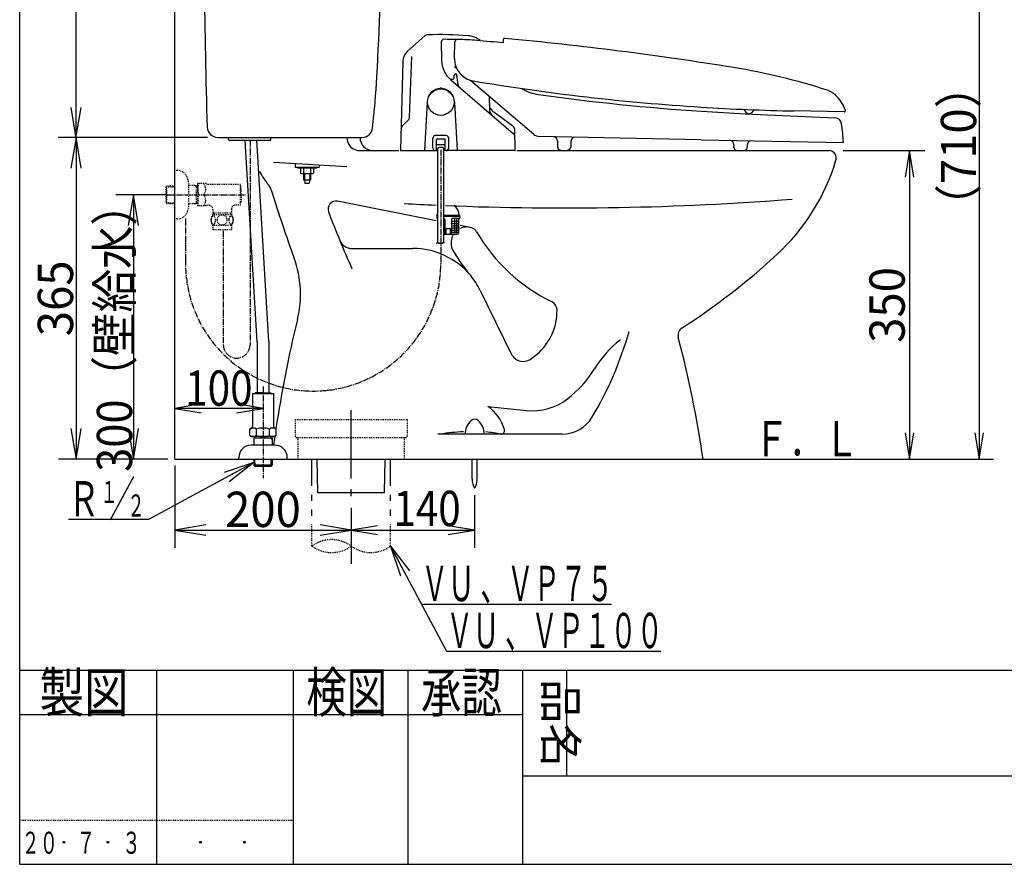
# Model space of a CAD drawing. Extents: x -71 to 1999, y 115 to 2915.
# Drawn here: x 179 to 1295, y 115 to 1073 of the extents above; entities that cross this region are included whole.
import ezdxf
from ezdxf.enums import TextEntityAlignment as Align

# ---------------------------------------------------------------- set-up
doc = ezdxf.new("R2010")
doc.units = 0
doc.header["$MEASUREMENT"] = 0
doc.linetypes.add('EXLTYPE2', pattern=[2, 1, -1])
doc.linetypes.add('EXLTYPE3', pattern=[10, 7, -1, 1, -1])
doc.layers.get('0').update_dxf_attribs({"linetype": 'CONTINUOUS'})
for name, color, linetype in [('タンク', 7, 'CONTINUOUS'), ('便器', 7, 'CONTINUOUS'), ('便座', 7, 'CONTINUOUS'), ('寸法', 7, 'CONTINUOUS'), ('枠', 7, 'CONTINUOUS'), ('止水栓', 7, 'CONTINUOUS'), ('給水管', 7, 'CONTINUOUS'), ('ﾃｷｽﾄ', 7, 'CONTINUOUS')]:
    doc.layers.add(name, color=color, linetype=linetype)
doc.styles.add('EXCADDIM1', font='monotxt', dxfattribs={"width": 0.95, "bigfont": 'extfont'})
doc.styles.add('EXCADDIM2', font='monotxt', dxfattribs={"width": 0.84, "bigfont": 'extfont'})
doc.styles.add('EXCADDIM3', font='monotxt', dxfattribs={"width": 0.9, "bigfont": 'extfont'})
doc.styles.add('EXCADSTD', font='monotxt', dxfattribs={"bigfont": 'extfont'})
doc.styles.add('EXCADVERT', font='monotxt', dxfattribs={"bigfont": 'extfont'})
doc.styles.get("Standard").update_dxf_attribs({"font": 'monotxt', "bigfont": 'extfont'})
doc.dimstyles.get("Standard").update_dxf_attribs({"dimtxt": 0.18, "dimasz": 0.18, "dimexe": 0.18, "dimexo": 0.0625, "dimgap": 0.09, "dimtad": 0, "dimtih": 1, "dimtoh": 1, "dimdec": 4, "dimzin": 0, "dimtxsty": 'STANDARD', "dimcen": 0.09, "dimazin": 3, "dimtfac": 1, "dimtdec": 4, "dimtmove": 0, "dimatfit": 3, "dimtolj": 1, "dimtzin": 0})

# ---------------------------------------------------------------- blocks, each defined once
blk = doc.blocks.new('*D15')
at = {"layer": 'タンク', "color": 3, "linetype": 'CONTINUOUS'}
for p, q in [((242.8, 1428.310688), (236.966667, 1393.310688)), ((242.8, 1428.310688), (242.8, 938.310688)), ((248.633333, 1393.310688), (242.8, 1428.310688)), ((236.966667, 973.310688), (242.8, 938.310688)), ((242.8, 938.310688), (248.633333, 973.310688))]:
    blk.add_line(p, q, dxfattribs=at)
at = {"layer": 'タンク', "color": 2, "linetype": 'CONTINUOUS', "style": 'EXCADSTD', "width": 0.945}
blk.add_text('490', height=40, rotation=90, dxfattribs=at).set_placement((239.8, 1183.310688), align=Align.CENTER)
blk = doc.blocks.new('_EX_NORM')
at = {"color": 0, "linetype": 'CONTINUOUS'}
for q in [(-1, 0.166667), (-1, 0), (-1, -0.166667)]:
    blk.add_line((0, 0), q, dxfattribs=at)
blk = doc.blocks.new('*D17')
at = {"layer": '寸法', "color": 3, "linetype": 'CONTINUOUS'}
for p, q in [((1188, 924.310688), (1183, 894.310688)), ((1188, 924.310688), (1188, 574.310688)), ((1193, 894.310688), (1188, 924.310688)), ((1183, 604.310688), (1188, 574.310688)), ((1188, 574.310688), (1193, 604.310688))]:
    blk.add_line(p, q, dxfattribs=at)
at = {"layer": '寸法', "color": 2, "linetype": 'CONTINUOUS', "style": 'EXCADSTD', "width": 0.945}
blk.add_text('350', height=40, rotation=90, dxfattribs=at).set_placement((1182.5, 749.310688), align=Align.CENTER)
blk = doc.blocks.new('*D22')
at = {"layer": '寸法', "color": 3, "linetype": 'CONTINUOUS'}
for p, q in [((389.888906, 1179.833333), (354.888906, 1174)), ((354.888906, 1174), (1164.888906, 1174)), ((354.888906, 1174), (389.888906, 1168.166667)), ((1164.888906, 1174), (1129.888906, 1179.833333)), ((1129.888906, 1168.166667), (1164.888906, 1174))]:
    blk.add_line(p, q, dxfattribs=at)
at = {"layer": '寸法', "color": 2, "linetype": 'CONTINUOUS', "style": 'EXCADSTD', "width": 0.945}
blk.add_text('（810）', height=40, dxfattribs=at).set_placement((759.888906, 1177.5), align=Align.CENTER)
blk = doc.blocks.new('*D23')
at = {"layer": '寸法', "color": 3, "linetype": 'CONTINUOUS'}
for p, q in [((243, 939.310688), (237.166667, 904.310688)), ((243, 939.310688), (243, 574.310688)), ((248.833333, 904.310688), (243, 939.310688)), ((237.166667, 609.310688), (243, 574.310688)), ((243, 574.310688), (248.833333, 609.310688))]:
    blk.add_line(p, q, dxfattribs=at)
at = {"layer": '寸法', "color": 2, "linetype": 'CONTINUOUS', "style": 'EXCADSTD', "width": 0.945}
blk.add_text('365', height=40, rotation=90, dxfattribs=at).set_placement((239.5, 756.810688), align=Align.CENTER)
blk = doc.blocks.new('*D24')
at = {"layer": '寸法', "color": 3, "linetype": 'CONTINUOUS'}
for p, q in [((389.888906, 499.833333), (354.888906, 494)), ((354.888906, 494), (554.888906, 494)), ((354.888906, 494), (389.888906, 488.166667)), ((554.888906, 494), (519.888906, 499.833333)), ((519.888906, 488.166667), (554.888906, 494))]:
    blk.add_line(p, q, dxfattribs=at)
at = {"layer": '寸法', "color": 2, "linetype": 'CONTINUOUS', "style": 'EXCADSTD', "width": 0.945}
blk.add_text('200', height=40, dxfattribs=at).set_placement((454.888906, 497.5), align=Align.CENTER)
blk = doc.blocks.new('*D25')
at = {"layer": '寸法', "color": 3, "linetype": 'CONTINUOUS'}
for p, q in [((584.888906, 499), (554.888906, 494)), ((554.888906, 494), (694.889059, 494)), ((554.888906, 494), (584.888906, 489)), ((694.889059, 494), (664.889059, 499)), ((664.889059, 489), (694.889059, 494))]:
    blk.add_line(p, q, dxfattribs=at)
at = {"layer": '寸法', "color": 2, "linetype": 'CONTINUOUS', "style": 'EXCADSTD', "width": 0.84}
blk.add_text('140', height=40, dxfattribs=at).set_placement((640.888983, 498.5), align=Align.CENTER)
blk = doc.blocks.new('*D26')
at = {"layer": '寸法', "color": 3, "linetype": 'CONTINUOUS'}
for p, q in [((1267, 1284.310688), (1262, 1254.310688)), ((1267, 1284.310688), (1267, 574.310688)), ((1272, 1254.310688), (1267, 1284.310688)), ((1262, 604.310688), (1267, 574.310688)), ((1267, 574.310688), (1272, 604.310688))]:
    blk.add_line(p, q, dxfattribs=at)
at = {"layer": '寸法', "color": 2, "linetype": 'CONTINUOUS', "style": 'EXCADSTD', "width": 0.945}
blk.add_text('（710）', height=40, rotation=90, dxfattribs=at).set_placement((1263.5, 929.310688), align=Align.CENTER)
blk = doc.blocks.new('*D28')
at = {"layer": '寸法', "color": 3, "linetype": 'CONTINUOUS'}
for p, q in [((346.728909, 874.260688), (288, 874.260688)), ((308, 874.260688), (302.166667, 839.260688)), ((308, 874.260688), (308, 574.310688)), ((313.833333, 839.260688), (308, 874.260688)), ((302.166667, 609.310688), (308, 574.310688)), ((308, 574.310688), (313.833333, 609.310688))]:
    blk.add_line(p, q, dxfattribs=at)
at = {"layer": '寸法', "color": 2, "linetype": 'CONTINUOUS', "style": 'EXCADSTD', "width": 0.903}
blk.add_text('300（壁給水）', height=40, rotation=90, dxfattribs=at).set_placement((306.5, 724.285688), align=Align.CENTER)
blk = doc.blocks.new('*D29')
at = {"layer": '寸法', "color": 3, "linetype": 'CONTINUOUS'}
for p, q in [((384.888906, 637), (354.888906, 632)), ((454.888906, 632), (424.888906, 637)), ((454.888906, 632), (354.888906, 632)), ((354.888906, 632), (384.888906, 627)), ((424.888906, 627), (454.888906, 632))]:
    blk.add_line(p, q, dxfattribs=at)
at = {"layer": '寸法', "color": 2, "linetype": 'CONTINUOUS', "style": 'EXCADSTD', "width": 0.84}
blk.add_text('100', height=40, dxfattribs=at).set_placement((404.888906, 635), align=Align.CENTER)

msp = doc.modelspace()

# ---------------------------------------------------------------- linework, layer by layer
at = {"layer": 'タンク', "color": 7, "linetype": 'CONTINUOUS'}
msp.add_line((403.547625, 939.310688), (567.229202, 939.310688), dxfattribs=at)
at = {"layer": 'タンク', "color": 6, "linetype": 'CONTINUOUS'}
for p, q in [((415.922239, 936.810688), (415.922239, 939.310688)), ((463.922239, 936.810688), (463.922239, 939.310688)), ((462.922239, 935.810688), (416.922239, 935.810688))]:
    msp.add_line(p, q, dxfattribs=at)
at = {"layer": 'タンク', "color": 7, "linetype": 'CONTINUOUS'}
for centre, radius, start, end in [((-5417.109107, 1334.424374), 6010, 356.888701, 0.046583), ((10397.55401, 1233.871085), 10010, 179.758695, 181.619491), ((-414.493918, 1062.502936), 1000, 353.538085, 356.888701), ((403.547625, 951.310688), 12, 181.619491, 270), ((567.229202, 951.310688), 12, 270, 353.538085)]:
    msp.add_arc(centre, radius, start, end, dxfattribs=at)
at = {"layer": 'タンク', "color": 6, "linetype": 'CONTINUOUS'}
for centre, start, end in [((416.922239, 936.810688), 180, 270), ((462.922239, 936.810688), 270, 0)]:
    msp.add_arc(centre, 1, start, end, dxfattribs=at)
at = {"layer": '便器', "color": 7, "linetype": 'CONTINUOUS'}
for p, q in [((354.888906, 574.310688), (354.888906, 1786)), ((564.888906, 924.310688), (608.715624, 924.310688)), ((742.715509, 924.310688), (1096.888906, 924.310688)), ((466.888906, 911.310841), (549.888906, 906.310841)), ((651.203208, 844.864395), (539.312219, 866.906985)), ((691.498707, 836.926159), (678.491381, 839.488609)), ((555.813955, 813.310688), (624.888906, 813.310688)), ((701.251485, 765.643711), (736.413137, 693.722507)), ((709.888906, 634.310688), (753.649155, 629.672715)), ((793.918813, 602.789295), (653.2, 602.789295)), ((354.888906, 574.310688), (1283, 574.310688))]:
    msp.add_line(p, q, dxfattribs=at)
at = {"layer": '便器', "color": 6, "linetype": 'CONTINUOUS'}
for p, q in [((491.388906, 909.721838), (491.388906, 905.721838)), ((491.388906, 905.721838), (518.388906, 905.721838)), ((493.888906, 905.721838), (493.888906, 904.721838)), ((493.888906, 904.721838), (515.888906, 904.721838)), ((497.538906, 904.721838), (497.538906, 898.821838)), ((497.538906, 904.721838), (504.888906, 904.721838)), ((500.938906, 904.721838), (500.938906, 898.821838)), ((508.838906, 904.721838), (508.838906, 898.821838)), ((512.238906, 904.721838), (512.238906, 898.821838)), ((515.888906, 905.721838), (515.888906, 904.721838)), ((518.388906, 908.208585), (518.388906, 905.721838)), ((499.238906, 898.321838), (510.538906, 898.321838)), ((500.938906, 898.321838), (500.938906, 891.22959)), ((501.838906, 898.321838), (501.838906, 891.22959)), ((507.938906, 898.321838), (507.938906, 891.22959)), ((508.838906, 898.321838), (508.838906, 891.22959)), ((500.938906, 891.22959), (508.838906, 891.22959)), ((501.838906, 891.22959), (502.388906, 887.22959)), ((502.388906, 887.22959), (507.388906, 887.22959)), ((507.938906, 891.22959), (507.388906, 887.22959)), ((554.888906, 552.310688), (554.888906, 630)), ((510.388906, 544.160188), (510.388906, 574.310688)), ((517.138906, 536.310688), (516.388912, 574.310688)), ((592.638906, 536.310688), (593.3889, 574.310688)), ((599.388906, 544.160188), (599.388906, 574.310688)), ((691.988885, 552.196043), (691.988885, 574.310688)), ((697.788751, 552.196043), (697.788751, 574.310688)), ((592.638906, 536.310688), (517.138906, 536.310688)), ((554.888906, 532.310688), (554.888906, 540.310688)), ((510.388906, 527.160188), (510.388906, 534.160188)), ((599.388906, 527.160188), (599.388906, 534.160188)), ((510.388906, 510.160188), (510.388906, 517.160188)), ((599.388906, 510.160188), (599.388906, 517.160188))]:
    msp.add_line(p, q, dxfattribs=at)
at = {"layer": '便器', "color": 6, "linetype": 'EXLTYPE2'}
for p, q in [((491.238881, 619.310703), (618.538931, 619.310703)), ((491.238881, 619.310703), (491.238881, 600.810703)), ((618.538931, 619.310703), (618.538931, 600.810703)), ((493.238881, 598.810703), (616.538931, 598.810703)), ((494.588887, 574.310688), (494.588887, 598.810703)), ((615.188925, 574.310688), (615.188925, 598.810703)), ((510.388906, 475.860188), (510.388906, 500.160188)), ((599.388906, 475.860188), (599.388906, 500.160188))]:
    msp.add_line(p, q, dxfattribs=at)
at = {"layer": '便器', "color": 7, "linetype": 'CONTINUOUS'}
for centre, radius, start, end in [((564.888906, 939.310535), 15, 180, 270), ((579.888906, 939.310688), 15, 180, 270), ((1096.888906, 916.310688), 8, 0, 90), ((1096.888906, 915.663529), 8, 343.177979, 2.318085), ((874.816595, 982.804302), 240, 312.553345, 343.177979), ((555.074819, 960.097702), 120, 209.705459, 218.513982), ((445.52178, 872.930447), 20, 16.938522, 38.507935), ((1899.581014, 1315.775504), 1500, 196.938522, 200.01573), ((537.572648, 858.076703), 9, 78.855407, 200.776334), ((797.427969, 4163.373188), 3304.108637, 266.83302, 267.462901), ((797.427969, 4163.373188), 3304.108637, 267.648553, 274.469101), ((1651.124624, 1280.549183), 1200, 200.776334, 204.106186), ((686.063833, 819.701519), 18, 72.466075, 116.147141), ((686.063833, 819.701519), 18, 152.762409, 210.28949), ((688.473997, 827.329829), 10, 30.074978, 72.466075), ((870.201772, 932.567729), 200, 210.074978, 244.043823), ((555.813955, 828.310688), 15, 202.435059, 270), ((624.888906, 728.310688), 85, 39.997803, 90), ((843.218648, 911.496737), 200, 210.28949, 219.997803), ((496.10198, 1395.327259), 800, 302.847412, 312.553345), ((377.431139, 761.284964), 120, 346.17797, 20.01573), ((624.888906, 728.310688), 85, 26.053619, 39.997803), ((778.288229, 743.750614), 10, 1.14212, 64.043793), ((723.299154, 742.654316), 65, 302.126831, 1.14212), ((1804.863606, 410.091921), 1350, 166.17797, 171.537458), ((484.692251, 827.123035), 400, 329.200317, 344.363647), ((935.448537, 714.83147), 10, 122.847412, 194.878113), ((933.295125, 614.522785), 120, 127.56958, 148.610046), ((-233.985117, 404.146809), 1200, 8.152191, 14.878143), ((749.888906, 700.310688), 15, 206.053589, 302.126831), ((723.299154, 742.654316), 126, 307.578505, 328.610046), ((760.499875, 694.310688), 65, 263.950035, 307.578505), ((680.722166, 593.699098), 50, 16.533118, 54.314562), ((793.918813, 642.789295), 40, 270.000122, 329.200317), ((694.888906, 353.523457), 252.304199, 92.895471, 98.900879), ((694.888906, 456.20229), 149.625366, 78.433746, 85.10622), ((724.820315, 606.789295), 4, 270, 16.533118), ((1804.863606, 410.091921), 1350, 171.899102, 172.33161)]:
    msp.add_arc(centre, radius, start, end, dxfattribs=at)
at = {"layer": '便器', "color": 6, "linetype": 'CONTINUOUS'}
for centre, radius, start, end in [((499.238906, 901.461838), 3.14, 237.220919, 302.779081), ((504.888906, 914.174338), 15.8525, 255.571476, 284.428524), ((510.538906, 901.461838), 3.14, 237.220919, 302.779081), ((705.870416, 602.152088), 22.000227, 133.342773, 178.341858), ((694.88897, 613.790272), 6.000327, 46.653809, 133.346207), ((683.907525, 602.152088), 21.998959, 1.658232, 46.657364), ((711.985528, 551.82144), 20, 178.926758, 211.259766), ((677.792413, 551.82144), 20, 328.740234, 1.073222)]:
    msp.add_arc(centre, radius, start, end, dxfattribs=at)
at = {"layer": '便器', "color": 6, "linetype": 'EXLTYPE2'}
for centre, radius, start, end in [((493.238881, 600.810703), 2, 180, 270), ((616.538931, 600.810703), 2, 270, 0), ((532.638906, 445.674305), 37.5, 53.60609, 126.39391), ((532.638906, 506.04607), 37.5, 233.60609, 306.39391), ((577.138906, 506.04607), 37.5, 233.60609, 306.39391)]:
    msp.add_arc(centre, radius, start, end, dxfattribs=at)
at = {"layer": '便座', "color": 6, "linetype": 'CONTINUOUS'}
for p, q in [((618.460622, 1036.635273), (638.554372, 1054.307697)), ((727.532495, 1046.455922), (727.617471, 1050.644347)), ((656.992589, 1047.488477), (657.353872, 1026.788837)), ((672.158918, 1028.603556), (672.542817, 1047.522317)), ((621.056744, 962.143292), (623.467668, 1031.183106)), ((613.371999, 1025.764423), (610.729058, 924.823775)), ((674.627667, 1017.253095), (672.957172, 1018.679132)), ((672.957233, 1018.679101), (673.016228, 1021.586322)), ((668.803431, 1005.310694), (669.315469, 1005.310694)), ((671.815469, 1007.810694), (671.815469, 1009.810694)), ((676.053255, 999.398079), (674.805155, 1009.986292)), ((656.015493, 994.810749), (657.015493, 994.810749)), ((667.822561, 1004.537006), (738.695608, 943.772968)), ((761.892755, 942.758328), (690.262831, 1003.905966)), ((711.282083, 985.305159), (711.523122, 971.495014)), ((641.015493, 979.310749), (638.133029, 924.310688)), ((672.015493, 979.310749), (674.897957, 924.310688)), ((715.528799, 968.87923), (738.24706, 952.276386)), ((1001.690617, 966.195657), (1103.377823, 961.578365)), ((1113.923007, 968.139501), (1057.24986, 969.289561)), ((1114.894478, 970.616055), (1114.943093, 969.119007)), ((612.814257, 952.001189), (619.595324, 958.782255)), ((647.515493, 927.310688), (647.515493, 938.310688)), ((662.515493, 941.310688), (650.515493, 941.310688)), ((665.515493, 927.310688), (665.515493, 938.310688)), ((740.297292, 948.260517), (740.295889, 948.341571)), ((740.706627, 924.819416), (740.297353, 948.260639)), ((951.860295, 936.638508), (768.181127, 940.365929)), ((661.515493, 937.321453), (651.515493, 937.321453)), ((651.515493, 924.310688), (651.515493, 937.321453)), ((661.515493, 930.81607), (651.515493, 930.81607)), ((658.345213, 927.952288), (654.685773, 927.952288)), ((661.515493, 924.310688), (661.515493, 937.321453)), ((788.950672, 934.94341), (788.818767, 928.444745)), ((803.947558, 934.639086), (803.815699, 928.140429)), ((951.860295, 936.638492), (1112.985655, 933.368724)), ((988.846516, 927.786242), (988.868843, 928.885984)), ((988.909407, 930.885622), (988.868843, 928.886015)), ((1003.843432, 927.481869), (1003.86576, 928.581676)), ((1003.906324, 930.581253), (1003.86576, 928.581676)), ((611.228887, 924.310688), (653.165493, 924.310688)), ((653.165493, 820.09958), (653.165493, 926.432008)), ((659.865493, 819.940436), (659.865493, 926.432008)), ((740.206703, 924.310688), (659.865493, 924.310688)), ((651.888906, 850.463558), (651.888906, 850.863558)), ((651.888906, 849.163558), (651.888906, 848.163558)), ((652.388906, 851.163558), (653.165493, 851.163558)), ((652.888906, 850.163558), (653.165493, 850.163558)), ((659.865493, 851.163558), (677.388906, 851.163558)), ((659.865493, 850.163558), (676.888906, 850.163558)), ((677.888906, 850.463558), (677.888906, 850.863558)), ((677.888906, 849.163558), (677.888906, 848.163558)), ((652.888906, 847.163558), (653.165493, 847.163558)), ((659.865493, 847.163558), (660.138906, 847.163558)), ((661.138906, 844.163558), (659.865493, 844.163558)), ((661.138906, 841.663558), (659.865493, 841.663558)), ((661.138906, 839.163558), (659.865493, 839.163558)), ((661.138906, 846.163558), (661.138906, 830.663558)), ((668.638906, 846.163558), (668.638906, 830.663558)), ((668.638906, 844.163558), (676.388906, 844.163558)), ((668.638906, 841.663558), (676.388906, 841.663558)), ((668.638906, 839.163558), (676.388906, 839.163558)), ((676.888906, 847.163558), (669.638906, 847.163558)), ((672.280963, 830.663558), (672.280963, 847.163558)), ((674.848192, 830.663558), (674.848192, 847.163558)), ((676.388906, 847.163558), (676.388906, 830.663558)), ((661.138906, 836.663558), (659.865493, 836.663558)), ((661.138906, 834.163558), (659.865493, 834.163558)), ((661.138906, 831.663558), (659.865493, 831.663558)), ((659.865493, 829.663558), (675.388906, 829.663558)), ((662.388906, 829.663558), (662.388906, 835.663558)), ((662.888906, 836.163558), (666.888906, 836.163558)), ((667.388906, 829.663558), (667.388906, 835.663558)), ((668.638906, 836.663558), (676.388906, 836.663558)), ((668.638906, 834.163558), (676.388906, 834.163558)), ((668.638906, 831.663558), (676.388906, 831.663558))]:
    msp.add_line(p, q, dxfattribs=at)
at = {"layer": '便座', "color": 6, "linetype": 'EXLTYPE3'}
for p, q in [((656.515493, 925.3), (656.515493, 796.38683)), ((367.032093, 847.2988), (367.032093, 801.071368))]:
    msp.add_line(p, q, dxfattribs=at)
at = {"layer": '便座', "color": 6, "linetype": 'CONTINUOUS', "flags": 128}
msp.add_lwpolyline([(651.766575, 819.429406), (651.780789, 819.443683), (651.821233, 819.483116), (651.884611, 819.542612), (651.967628, 819.617075), (652.066989, 819.70141), (652.179396, 819.790522), (652.301556, 819.879315), (652.430172, 819.962695), (652.561949, 820.035567), (652.693591, 820.092836), (652.821802, 820.129406), (652.979876, 820.140581), (653.128032, 820.114657), (653.267796, 820.058407), (653.400689, 819.978604), (653.528236, 819.88202), (653.651961, 819.775429), (653.773387, 819.665603), (653.894038, 819.559314), (654.015437, 819.463337), (654.139108, 819.384443), (654.266575, 819.329406), (654.405127, 819.302494), (654.548837, 819.303391), (654.697053, 819.32644), (654.849121, 819.365983), (655.004387, 819.416363), (655.162199, 819.471922), (655.321903, 819.527004), (655.482846, 819.57595), (655.644375, 819.613104), (655.805836, 819.632809), (655.966575, 819.629406), (656.115805, 819.601872), (656.263489, 819.554092), (656.409284, 819.491016), (656.552849, 819.417589), (656.69384, 819.338759), (656.831915, 819.259475), (656.966733, 819.184685), (657.09795, 819.119335), (657.225224, 819.068373), (657.348213, 819.036747), (657.466575, 819.029406), (657.604851, 819.057769), (657.738386, 819.121935), (657.869843, 819.214139), (658.001889, 819.326616), (658.137189, 819.451603), (658.278409, 819.581335), (658.428212, 819.708047), (658.589265, 819.823974), (658.764234, 819.921353), (658.955782, 819.992418), (659.166575, 820.029406), (659.320573, 820.032124), (659.4803, 820.018983), (659.641458, 819.993269), (659.79975, 819.95827), (659.950879, 819.917273), (660.090548, 819.873565), (660.214458, 819.830433), (660.318313, 819.791164), (660.397816, 819.759045), (660.448669, 819.737363), (660.466575, 819.729406)], dxfattribs=at)
at = {"layer": '便座', "color": 6, "linetype": 'CONTINUOUS'}
msp.add_circle((656.515493, 979.310749), 15, dxfattribs=at)
for centre, radius, start, end in [((641.856496, 1050.553241), 5, 92.069305, 131.33255), ((656.115469, 655.810688), 400, 85.505127, 92.06937), ((659.992133, 1047.54083), 3, 89.440301, 180.999915), ((656.114065, 650.559772), 400, 87.459688, 89.440301), ((675.542183, 1047.46144), 2.999987, 88.189375, 178.837202), ((663.000921, 650.659628), 399.999939, 85.05406, 88.189711), ((685.50414, 1029.657367), 25, 50.819455, 85.505188), ((728.61726, 1050.624065), 0.999999, 84.608931, 178.837446), ((352.729559, -2930.670958), 4000.000244, 80.855635, 84.606497), ((352.624362, -2935.936091), 4000.000244, 84.621931, 85.05406), ((628.366872, 1025.371784), 15, 131.330933, 178.500488), ((697.153749, 1028.096334), 25.000004, 178.837446, 194.017134), ((687.349233, 1027.312214), 30, 181, 229.391357), ((697.153749, 1028.096334), 25.000004, 194.017134, 260.44731), ((877.173656, 327.389697), 699.999939, 71.887404, 80.855635), ((668.803431, 1009.810694), 4.5, 223.340619, 270), ((669.315469, 1007.810694), 2.5, 270, 0), ((673.315469, 1009.810694), 1.5, 6.722792, 180), ((656.515493, 979.310749), 15.5, 0, 180), ((656.015493, 994.802692), 0.5, 91.846832, 180), ((656.515493, 979.310749), 16, 88.151489, 91.848511), ((657.015493, 994.802692), 0.5, 0, 88.153198), ((681.515438, 1000.04194), 5.5, 186.722792, 229.391384), ((1107.890641, 3468.776614), 2500, 260.44731, 266.41844), ((774.176645, 1037.457123), 49.999989, 238.546736, 262.001448), ((1115.090647, 3463.622574), 2500, 262.001387, 266.262862), ((1087.021349, 968.941644), 25.000004, 48.152083, 71.887404), ((1077.013998, 957.767863), 40.000008, 18.735823, 48.152144), ((721.429189, 976.952961), 10, 181.002686, 233.839844), ((721.521474, 971.669513), 10, 181.001465, 229.389771), ((1107.890641, 3468.776614), 2500, 266.41844, 268.837446), ((616.05979, 962.317789), 5, 315, 358), ((1115.090647, 3463.622574), 2500, 266.262862, 267.400191), ((1006.090427, 972.551607), 6, 194.058623, 341.270735), ((1103.015084, 953.589612), 7.999994, 8.578047, 85.828596), ((1113.943305, 969.139304), 1, 268.837446, 358.837446), ((616.349791, 948.465655), 5, 135, 178.500157), ((735.296865, 948.239521), 5, 0.999878, 53.841919), ((913.162944, 924.951371), 199.999939, 2.412092, 8.578108), ((650.515493, 938.310688), 3, 90, 180), ((662.515493, 938.310688), 3, 0, 90), ((735.441213, 939.977069), 5, 1.000214, 49.392029), ((768.385383, 950.363955), 9.999998, 229.51396, 268.837446), ((783.951669, 935.044851), 5.000011, 358.837507, 88.837294), ((808.946561, 934.53763), 5.000011, 88.837675, 178.837446), ((650.515493, 927.310688), 3, 180, 270), ((654.685773, 926.432008), 1.52028, 90, 180), ((658.345213, 926.432008), 1.52028, 0, 90), ((662.515493, 927.310688), 3, 270, 0), ((791.81815, 928.383866), 3, 178.83722, 268.837588), ((800.816316, 928.201287), 3, 268.837588, 358.837612), ((983.910435, 930.987033), 5.000011, 358.837385, 88.83721), ((991.845898, 927.725348), 3, 178.836933, 268.837544), ((1000.84405, 927.542763), 3, 268.837544, 358.836933), ((1008.905326, 930.479811), 5.000007, 88.837553, 178.83737), ((611.228887, 924.810688), 0.5, 178.50016, 270), ((740.206703, 924.810688), 0.5, 270, 1.000259), ((664.888906, 851.163558), 12.5, 0, 57.095757), ((652.188906, 850.863558), 0.3, 90, 180), ((652.188906, 850.463558), 0.3, 180, 270), ((652.888906, 849.163558), 1, 90, 180), ((664.888906, 851.163558), 12.5, 159.697375, 180), ((676.888906, 849.163558), 1, 0, 90), ((677.588906, 850.863558), 0.3, 0, 90), ((677.588906, 850.463558), 0.3, 270, 0), ((652.888906, 848.163558), 1, 180, 270), ((660.138906, 846.163558), 1, 0, 90), ((669.638906, 846.163558), 1, 90, 180), ((676.888906, 848.163558), 1, 270, 0), ((662.138906, 830.663558), 1, 180, 270), ((662.888906, 835.663558), 0.5, 90, 180), ((666.888906, 835.663558), 0.5, 0, 90), ((667.638906, 830.663558), 1, 270, 0), ((675.388906, 830.663558), 1, 270, 0)]:
    msp.add_arc(centre, radius, start, end, dxfattribs=at)
at = {"layer": '便座', "color": 6, "linetype": 'EXLTYPE3'}
msp.add_arc((511.773793, 796.38683), 144.7417, 178.14628, 0, dxfattribs=at)
at = {"layer": '寸法', "color": 3, "linetype": 'CONTINUOUS'}
for p, q in [((236, 939.310688), (222.8, 939.310688)), ((392, 939.310688), (223, 939.310688)), ((1112.888973, 924.310688), (1205.48653, 924.310688)), ((346.888906, 574.310688), (223, 574.310688)), ((354.888906, 567.310688), (354.888906, 474)), ((694.889059, 533.44306), (694.889059, 474)), ((554.888906, 519.27602), (554.888906, 455.860188))]:
    msp.add_line(p, q, dxfattribs=at)
at = {"layer": '枠', "color": 7, "linetype": 'CONTINUOUS'}
for p, q in [((179, 115), (179, 2915)), ((179, 335), (1999, 335)), ((179, 115), (1999, 115))]:
    msp.add_line(p, q, dxfattribs=at)
at = {"layer": '枠', "color": 6, "linetype": 'CONTINUOUS'}
for p, q in [((334, 335), (334, 115)), ((489, 335), (489, 115)), ((619, 335), (619, 115)), ((749, 335), (749, 115)), ((799, 335), (799, 215)), ((179, 285), (749, 285)), ((1999, 215), (749, 215))]:
    msp.add_line(p, q, dxfattribs=at)
at = {"layer": '枠', "color": 6, "linetype": 'EXLTYPE2'}
msp.add_line((179, 165), (489, 165), dxfattribs=at)
at = {"layer": '枠', "color": 6, "linetype": 'CONTINUOUS'}
for centre in [(229, 140), (279, 140), (384, 140), (434, 140)]:
    msp.add_circle(centre, 1, dxfattribs=at)
at = {"layer": '止水栓', "color": 6, "linetype": 'CONTINUOUS'}
for p, q in [((448.388906, 707.442907), (434.847566, 935.810688)), ((461.401051, 707.881454), (447.840033, 936.581092)), ((442.888891, 648.970957), (466.888891, 648.970957)), ((442.888891, 648.970957), (442.888891, 612.496721)), ((453.988891, 649.670957), (445.888891, 649.670957)), ((445.888891, 649.670957), (445.888891, 648.970957)), ((453.988891, 649.670957), (453.988891, 648.970957)), ((455.788891, 649.670957), (463.888891, 649.670957)), ((455.788891, 649.670957), (455.788891, 648.970957)), ((463.888891, 649.670957), (463.888891, 648.970957)), ((466.888891, 648.970957), (466.888891, 611.459726)), ((439.877834, 608.566591), (441.888891, 609.727675)), ((439.877834, 601.132805), (439.877834, 608.566591)), ((442.888891, 612.496721), (442.888891, 611.459726)), ((447.423182, 601.088176), (447.423182, 608.566591)), ((462.394444, 601.088176), (462.394444, 608.566591)), ((469.899948, 608.566591), (467.888891, 609.727675)), ((469.899948, 601.132805), (469.899948, 608.566591)), ((439.877834, 601.132805), (441.888891, 599.971721)), ((467.888891, 599.971721), (441.888891, 599.971721)), ((444.618984, 596.973888), (444.618984, 590.310688)), ((444.748412, 599.971721), (444.658813, 596.957676)), ((444.658813, 596.957676), (445.712981, 598.764999)), ((444.712539, 598.764999), (465.105087, 598.764999)), ((445.748853, 599.971721), (445.712981, 598.764999)), ((464.068773, 599.971721), (464.104645, 598.764999)), ((465.158813, 596.957676), (464.104645, 598.764999)), ((465.069215, 599.971721), (465.158813, 596.957676)), ((465.118984, 596.973888), (465.118984, 590.310688)), ((469.899948, 601.132805), (467.888891, 599.971721)), ((468.388906, 590.310688), (441.388906, 590.310688)), ((427.388906, 574.310688), (427.388906, 576.310688)), ((444.588906, 574.310688), (444.588906, 568.630688)), ((445.81839, 566.471204), (445.573406, 574.310688)), ((463.959422, 566.471204), (464.204406, 574.310688)), ((465.188906, 574.310688), (465.188906, 568.630688)), ((482.388906, 574.310688), (482.388906, 576.310688)), ((444.588906, 568.630688), (444.619531, 567.650688)), ((465.158281, 567.650688), (444.619531, 567.650688)), ((444.620531, 567.649688), (446.119531, 566.150688)), ((463.658281, 566.150688), (446.119531, 566.150688)), ((465.157281, 567.649688), (463.658281, 566.150688)), ((465.188906, 568.630688), (465.158281, 567.650688)), ((325, 506), (234.357836, 506)), ((634.528558, 409.934351), (849.888902, 409.934351)), ((662.944496, 356.623034), (905.888902, 356.623034))]:
    msp.add_line(p, q, dxfattribs=at)
at = {"layer": '止水栓', "color": 6, "linetype": 'EXLTYPE3'}
for p, q in [((440.172239, 935.810688), (440.172239, 704.191669)), ((346.728906, 874.310688), (435.1, 874.310688)), ((409.888902, 833.311176), (409.888902, 704.191669)), ((454.888906, 656.7), (454.888906, 553))]:
    msp.add_line(p, q, dxfattribs=at)
at = {"layer": '止水栓', "color": 6, "linetype": 'EXLTYPE2'}
for p, q in [((357.392011, 901.810688), (354.888906, 901.810688)), ((345.048906, 882.98061), (345.7751, 884.23061)), ((345.048906, 865.68061), (345.048906, 882.98061)), ((345.183674, 883.212587), (354.888906, 883.501095)), ((345.7751, 884.23061), (354.888906, 884.501537)), ((345.7751, 864.43061), (345.7751, 884.23061)), ((370.885706, 863.710688), (370.885706, 884.910688)), ((377.548906, 884.58061), (370.885706, 884.58061)), ((377.536891, 884.58061), (379.344213, 883.526442)), ((380.550935, 884.491012), (377.536891, 884.58061)), ((379.344213, 864.134337), (379.344213, 884.526884)), ((380.550935, 883.49057), (379.344213, 883.526442)), ((380.547735, 886.560688), (380.83641, 887.060688)), ((380.547735, 886.560688), (380.547735, 862.060688)), ((389.909034, 887.060688), (380.83641, 887.060688)), ((392.940123, 886.310688), (429.550158, 886.310688)), ((429.550158, 862.310688), (429.550158, 886.310688)), ((430.250158, 883.310688), (429.550158, 883.310688)), ((430.250158, 875.210688), (430.250158, 883.310688)), ((430.250158, 875.210688), (429.550158, 875.210688)), ((430.250158, 873.410688), (429.550158, 873.410688)), ((430.250158, 873.410688), (430.250158, 865.310688)), ((345.048906, 865.68061), (345.7751, 864.43061)), ((345.183674, 865.448634), (354.888906, 865.160126)), ((345.7751, 864.43061), (354.888906, 864.159684)), ((377.548906, 864.08061), (370.885706, 864.08061)), ((377.536891, 864.08061), (379.344213, 865.134779)), ((380.550935, 864.170209), (377.536891, 864.08061)), ((380.550935, 865.170651), (379.344213, 865.134779)), ((380.547735, 862.060688), (380.83641, 861.560688)), ((389.909034, 861.560688), (380.83641, 861.560688)), ((393.060706, 862.310688), (392.940123, 862.310688)), ((429.550158, 862.310688), (421.803655, 862.310688)), ((430.250158, 865.310688), (429.550158, 865.310688)), ((397.592949, 851.83061), (419.532952, 851.83061)), ((419.040436, 853.311821), (398.085446, 853.311821)), ((419.040436, 853.311821), (398.085446, 853.311821)), ((398.085447, 855.437952), (399.087951, 853.311821)), ((398.087951, 857.310688), (398.087951, 851.83061)), ((399.087951, 853.311821), (399.087951, 851.83061)), ((419.040452, 855.43795), (418.037951, 853.311821)), ((418.037951, 853.311821), (418.037951, 851.83061)), ((419.037951, 858.313034), (419.037951, 851.83061)), ((397.592949, 839.831099), (419.531426, 839.831099)), ((398.062188, 839.831099), (398.062188, 834.831099)), ((419.062188, 839.831099), (419.062188, 834.831099)), ((398.062188, 834.831099), (419.062188, 834.831099))]:
    msp.add_line(p, q, dxfattribs=at)
at = {"layer": '止水栓', "color": 6, "linetype": 'EXLTYPE2', "flags": 128}
for points in [[(396.06707, 845.58061), (396.076836, 845.143599), (396.103692, 844.71147), (396.150078, 844.286665), (396.215996, 843.871626), (396.296563, 843.471235), (396.394219, 843.085493), (396.511406, 842.716841), (396.640801, 842.372603), (396.784844, 842.050337), (396.943535, 841.757368), (397.111992, 841.491255), (397.292656, 841.259321), (397.480645, 841.056685), (397.678399, 840.890669), (397.883477, 840.758833), (398.090996, 840.66606), (398.303399, 840.607466), (398.515801, 840.590376), (398.730645, 840.609907), (398.943047, 840.66606), (399.150567, 840.758833), (399.355645, 840.890669), (399.553399, 841.056685), (399.741387, 841.259321), (399.922051, 841.493696), (400.090508, 841.757368), (400.249199, 842.050337), (400.393242, 842.372603), (400.522637, 842.716841), (400.637383, 843.085493), (400.737481, 843.471235), (400.818047, 843.874068), (400.883965, 844.289107), (400.930352, 844.713911), (400.957207, 845.14604), (400.966973, 845.58061), (400.957207, 846.015181), (400.92791, 846.44731), (400.881524, 846.872114), (400.818047, 847.287153), (400.737481, 847.689985), (400.637383, 848.075728), (400.522637, 848.441939), (400.393242, 848.788618), (400.249199, 849.108443), (400.090508, 849.403853), (399.922051, 849.667525), (399.741387, 849.9019), (399.553399, 850.102095), (399.355645, 850.270552), (399.150567, 850.399946), (398.943047, 850.495161), (398.730645, 850.551314), (398.515801, 850.570845), (398.303399, 850.551314), (398.090996, 850.495161), (397.883477, 850.399946), (397.678399, 850.270552), (397.480645, 850.102095)], [(397.480645, 850.102095), (397.292656, 849.9019), (397.111992, 849.667525), (396.941094, 849.403853), (396.784844, 849.108443), (396.640801, 848.788618), (396.508965, 848.441939), (396.394219, 848.075728), (396.296563, 847.689985), (396.215996, 847.287153), (396.150078, 846.872114)], [(408.562188, 840.045943), (409.060234, 840.067915), (409.55584, 840.133833), (410.044121, 840.236372), (410.529961, 840.382857), (410.998711, 840.568403), (411.450371, 840.790571), (411.880059, 841.051802), (412.282891, 841.347212), (412.658867, 841.67436), (413.000664, 842.033247), (413.310723, 842.418989), (413.58416, 842.826704), (413.820977, 843.256392), (414.013848, 843.70561), (414.167656, 844.169478), (414.27752, 844.64311), (414.343438, 845.124068), (414.367852, 845.607466), (414.343438, 846.093306), (414.27752, 846.574263), (414.167656, 847.047896), (414.013848, 847.509321), (413.820977, 847.95854), (413.58416, 848.388228), (413.310723, 848.798384), (413.000664, 849.181685), (412.658867, 849.540571), (412.282891, 849.86772), (411.880059, 850.16313), (411.450371, 850.42436), (410.998711, 850.64897), (410.529961, 850.834517), (410.044121, 850.97856), (409.548516, 851.08354), (409.043145, 851.147017), (408.535332, 851.168989), (408.02752, 851.147017), (407.522149, 851.08354), (407.026543, 850.97856), (406.540703, 850.834517), (406.071953, 850.64897), (405.620293, 850.42436), (405.190606, 850.16313), (404.787774, 849.86772), (404.411797, 849.540571), (404.07, 849.181685), (403.759942, 848.798384), (403.486504, 848.388228), (403.249688, 847.95854), (403.056817, 847.509321), (402.903008, 847.047896), (402.793145, 846.574263), (402.727227, 846.093306), (402.705254, 845.609907)], [(416.164727, 845.573286), (416.174492, 845.170454), (416.203789, 844.770064), (416.250176, 844.374556), (416.313652, 843.991255), (416.394219, 843.61772), (416.494317, 843.258833), (416.609063, 842.919478), (416.738457, 842.597212), (416.8825, 842.29936), (417.041192, 842.028364), (417.209649, 841.781782), (417.390313, 841.564497), (417.580742, 841.376509), (417.778496, 841.2227), (417.981133, 841.103071), (418.191094, 841.015181), (418.401055, 840.96147), (418.615899, 840.94438), (418.828301, 840.96147), (419.040703, 841.015181), (419.250664, 841.103071), (419.453301, 841.2227), (419.651055, 841.37895), (419.839043, 841.564497), (420.019707, 841.781782), (420.190606, 842.025923), (420.346856, 842.29936), (420.490899, 842.597212), (420.622734, 842.919478), (420.737481, 843.258833), (420.835137, 843.61772), (420.915703, 843.988814), (420.981621, 844.374556), (421.028008, 844.770064), (421.054863, 845.170454), (421.064629, 845.573286), (421.054863, 845.976118), (421.028008, 846.376509), (420.981621, 846.772017), (420.918145, 847.157759), (420.835137, 847.531294), (420.737481, 847.890181), (420.622734, 848.229536), (420.490899, 848.551802), (420.346856, 848.847212), (420.190606, 849.12065), (420.019707, 849.367232), (419.841484, 849.584517), (419.651055, 849.770064), (419.453301, 849.923872), (419.250664, 850.045943), (419.040703, 850.133833), (418.828301, 850.187544), (418.615899, 850.204634), (418.401055, 850.185103), (418.191094, 850.133833), (417.981133, 850.045943), (417.778496, 849.923872), (417.580742, 849.770064)], [(417.580742, 849.770064), (417.390313, 849.584517), (417.209649, 849.367232), (417.041192, 849.12065), (416.8825, 848.847212), (416.738457, 848.54936), (416.609063, 848.229536), (416.494317, 847.890181), (416.394219, 847.531294), (416.313652, 847.157759), (416.250176, 846.772017)], [(357.392011, 846.810688), (354.888906, 846.810688)], [(396.150078, 846.872114), (396.103692, 846.44731), (396.076836, 846.015181), (396.06707, 845.58061)], [(402.705254, 845.607466), (402.727227, 845.124068), (402.793145, 844.64311), (402.903008, 844.169478), (403.056817, 843.70561), (403.249688, 843.258833), (403.486504, 842.826704), (403.759942, 842.418989), (404.07, 842.033247), (404.411797, 841.676802), (404.787774, 841.347212), (405.190606, 841.054243), (405.620293, 840.790571), (406.071953, 840.565962), (406.540703, 840.380415), (407.026543, 840.236372), (407.522149, 840.131392), (408.02752, 840.067915), (408.535332, 840.045943), (408.545098, 840.045943), (408.552422, 840.045943), (408.562188, 840.045943)], [(416.250176, 846.772017), (416.203789, 846.37895), (416.174492, 845.97856), (416.164727, 845.575728)]]:
    msp.add_lwpolyline(points, dxfattribs=at)
at = {"layer": '止水栓', "color": 6, "linetype": 'EXLTYPE2'}
for centre, radius, start, end in [((357.392011, 889.110688), 12.7, 31.438859, 90), ((345.888906, 884.510688), 25, 0.916772, 26.677421), ((399.448462, 880.685688), 18.612052, 159.969519, 200.030481), ((379.726081, 880.685688), 10.182953, 321.240977, 38.759023), ((392.940123, 892.810688), 6.5, 242.204228, 270), ((399.448462, 867.935688), 18.612052, 159.969519, 200.030481), ((379.726081, 867.935688), 10.182953, 321.240977, 38.759023), ((345.888906, 864.110688), 25, 333.322579, 359.083228), ((345.888906, 864.110688), 25, 333.322579, 359.083228), ((392.940123, 855.810688), 6.5, 90, 117.795772), ((393.074537, 857.299768), 5.010921, 0.124869, 90.021374), ((393.087951, 857.310688), 5, 0, 90), ((423.985525, 857.811861), 5, 115.872755, 171.499305), ((357.392011, 859.510688), 12.7, 270, 328.561141), ((406.811699, 845.832075), 10.998535, 146.94841, 213.059082), ((410.312676, 845.832075), 10.99987, 326.937744, 33.054687)]:
    msp.add_arc(centre, radius, start, end, dxfattribs=at)
at = {"layer": '止水栓', "color": 6, "linetype": 'EXLTYPE3'}
msp.add_arc((425.030571, 704.191669), 15.141669, 180, 0, dxfattribs=at)
at = {"layer": '止水栓', "color": 6, "linetype": 'CONTINUOUS'}
for centre, radius, start, end in [((483.863646, 602.985171), 25, 141.057556, 141.057605), ((443.670431, 602.817808), 6.865249, 56.863877, 123.136123), ((440.888891, 611.459726), 2, 300, 0), ((454.888891, 583.896156), 25.78689, 73.078523, 106.828962), ((466.147196, 602.817808), 6.865249, 56.863877, 123.136123), ((468.888891, 611.459726), 2, 180, 240), ((443.670431, 606.836959), 6.865249, 246.844796, 303.136123), ((454.888891, 625.758611), 25.78689, 253.141624, 286.921477), ((466.147196, 606.836959), 6.865249, 236.863877, 293.155204), ((441.388906, 576.310688), 14, 90, 180), ((468.388906, 576.310688), 14, 0, 90)]:
    msp.add_arc(centre, radius, start, end, dxfattribs=at)
at = {"layer": '給水管', "color": 6, "linetype": 'CONTINUOUS'}
for p, q in [((448.388906, 707.442907), (448.388906, 649.670957)), ((461.388906, 708.086275), (461.388906, 649.670957))]:
    msp.add_line(p, q, dxfattribs=at)

# ---------------------------------------------------------------- texts
at = {"layer": '枠', "color": 2, "linetype": 'CONTINUOUS', "style": 'EXCADSTD'}
for s, width, p, p2 in [('製図', 1.026667, (201.5, 287.5), (302.326, 287.5)), ('検図', 0.933333, (504, 287.5), (595.66, 287.5)), ('承認', 0.933333, (634, 287.5), (725.66, 287.5))]:
    msp.add_text(s, height=45, dxfattribs=dict(at, width=width)).set_placement(p, p2, align=Align.FIT)
at = {"layer": '枠', "color": 2, "linetype": 'CONTINUOUS', "style": 'EXCADVERT'}
msp.add_text('品名', height=45, dxfattribs=at).set_placement((774, 325), (774, 225), align=Align.ALIGNED)
at = {"layer": '枠', "color": 6, "linetype": 'CONTINUOUS', "style": 'EXCADSTD'}
for s, width, p, p2 in [('２０', 0.75768, (181.044116, 126.950073), (222.382775, 126.950073)), ('７', 0.89208, (243.544116, 126.950073), (264.784116, 126.950073)), ('３', 0.89208, (295.119116, 126.950073), (316.359116, 126.950073))]:
    msp.add_text(s, height=25, dxfattribs=dict(at, width=width)).set_placement(p, p2, align=Align.FIT)
at = {"layer": '止水栓', "color": 2, "linetype": 'CONTINUOUS', "style": 'EXCADSTD'}
for s, height, width, p, p2 in [('Ｒ', 40, 0.945, (233.857836, 509.5), (269.857836, 509.5)), ('１', 25, 0.84, (270.357836, 524.7), (290.357836, 524.7)), ('２', 25, 0.84, (300.957836, 509.4), (320.957836, 509.4)), ('ＶＵ 、ＶＰ７５', 40, 0.584531, (634.528558, 413.434351), (852.028573, 413.434351)), ('ＶＵ 、ＶＰ１００', 40, 0.584957, (662.944496, 360.123034), (908.444512, 360.123034))]:
    msp.add_text(s, height=height, dxfattribs=dict(at, width=width)).set_placement(p, p2, align=Align.FIT)
at = {"layer": '止水栓', "color": 6, "linetype": 'CONTINUOUS', "style": 'EXCADSTD', "width": 0.945}
msp.add_text('／ ', height=40, dxfattribs=at).set_placement((280.357836, 509.5), (316.357836, 509.5), align=Align.FIT)
at = {"layer": 'ﾃｷｽﾄ', "color": 2, "linetype": 'CONTINUOUS', "style": 'EXCADSTD', "width": 0.833}
msp.add_text('Ｆ．Ｌ', height=40, dxfattribs=at).set_placement((1011.649044, 577.66358), (1130.649044, 577.66358), align=Align.FIT)

# ---------------------------------------------------------------- dimensions: what is measured, and where the dimension line sits
at = {"layer": 'タンク', "color": 3, "linetype": 'CONTINUOUS'}
dim = msp.add_linear_dim(base=(242.8, 938.310688), p1=(231.188916, 1428.310688), p2=(231.188916, 938.310688), angle=90, text='490', dimstyle='STANDARD', override={"dimtxt": 40, "dimasz": 35, "dimexe": 0, "dimexo": 0, "dimgap": 3, "dimtad": 1, "dimjust": 0, "dimtih": 0, "dimtoh": 0, "dimdec": 2, "dimzin": 8, "dimtxsty": 'EXCADDIM1', "dimblk1": '_EX_NORM', "dimblk2": '_EX_NORM', "dimsah": 1, "dimse1": 1, "dimse2": 1, "dimclrd": 3, "dimclre": 3, "dimclrt": 2, "dimtmove": 2}, dxfattribs=at)
dim.commit()
dim.dimension.update_dxf_attribs({"geometry": '*D15', "text_midpoint": (219.8, 1183.310688), "dimtype": 160})
at = {"layer": '寸法', "color": 3, "linetype": 'CONTINUOUS'}
for base, p1, p2, text, override, picture, middle in [((1267, 574.310688), (1270.716352, 1284.310688), (1283, 574.310688), '（710）', {"dimtxt": 40, "dimasz": 30, "dimexe": 0, "dimexo": 0, "dimgap": 3.5, "dimtad": 1, "dimjust": 0, "dimtih": 0, "dimtoh": 0, "dimdec": 0, "dimzin": 0, "dimtxsty": 'EXCADDIM1', "dimblk1": '_EX_NORM', "dimblk2": '_EX_NORM', "dimsah": 1, "dimse1": 1, "dimse2": 1, "dimclrd": 3, "dimclre": 3, "dimclrt": 2, "dimtmove": 2}, '*D26', (1243.5, 929.310688)), ((243, 574.310688), (232.188916, 939.310688), (232.60624, 574.310688), '365', {"dimtxt": 40, "dimasz": 35, "dimexe": 0, "dimexo": 0, "dimgap": 3.5, "dimtad": 1, "dimjust": 0, "dimtih": 0, "dimtoh": 0, "dimdec": 0, "dimzin": 0, "dimtxsty": 'EXCADDIM1', "dimblk1": '_EX_NORM', "dimblk2": '_EX_NORM', "dimsah": 1, "dimse1": 1, "dimse2": 1, "dimclrd": 3, "dimclre": 3, "dimclrt": 2, "dimtmove": 2}, '*D23', (219.5, 756.810688)), ((1188, 574.310688), (1212.44466, 924.310688), (1287.885181, 574.310688), '350', {"dimtxt": 40, "dimasz": 30, "dimexe": 0, "dimexo": 0, "dimgap": 8, "dimtad": 1, "dimjust": 0, "dimtih": 0, "dimtoh": 0, "dimdec": 0, "dimzin": 0, "dimtxsty": 'EXCADDIM1', "dimblk1": '_EX_NORM', "dimblk2": '_EX_NORM', "dimsah": 1, "dimse1": 1, "dimse2": 1, "dimclrd": 3, "dimclre": 3, "dimclrt": 2, "dimtmove": 2}, '*D17', (1162.5, 749.310688)), ((308, 574.310688), (344.922239, 874.260688), (352.888906, 574.310688), '300（壁給水）', {"dimtxt": 40, "dimasz": 35, "dimexe": 0, "dimexo": 0, "dimgap": 3.5, "dimtad": 1, "dimjust": 0, "dimtih": 0, "dimtoh": 0, "dimdec": 0, "dimzin": 0, "dimtxsty": 'EXCADDIM3', "dimblk1": '_EX_NORM', "dimblk2": '_EX_NORM', "dimsah": 1, "dimse1": 0, "dimse2": 1, "dimclrd": 3, "dimclre": 3, "dimclrt": 2, "dimtmove": 2}, '*D28', (286.5, 724.285688))]:
    dim = msp.add_linear_dim(base=base, p1=p1, p2=p2, angle=90, text=text, dimstyle='STANDARD', override=override, dxfattribs=at)
    dim.commit()
    dim.dimension.update_dxf_attribs({"geometry": picture, "text_midpoint": middle, "dimtype": 160})
for base, p1, p2, text, override, picture, middle in [((1164.888906, 1174), (354.888906, 574.310688), (1164.888906, 1163.310688), '（810）', {"dimtxt": 40, "dimasz": 35, "dimexe": 0, "dimexo": 0, "dimgap": 3.5, "dimtad": 1, "dimjust": 0, "dimtih": 0, "dimtoh": 0, "dimdec": 0, "dimzin": 0, "dimtxsty": 'EXCADDIM1', "dimblk1": '_EX_NORM', "dimblk2": '_EX_NORM', "dimsah": 1, "dimse1": 1, "dimse2": 1, "dimclrd": 3, "dimclre": 3, "dimclrt": 2, "dimtmove": 2}, '*D22', (759.888906, 1197.5)), ((354.888906, 632), (454.888906, 649.810687), (354.888906, 574.310688), '100', {"dimtxt": 40, "dimasz": 30, "dimexe": 0, "dimexo": 0, "dimgap": 3, "dimtad": 1, "dimjust": 0, "dimtih": 0, "dimtoh": 0, "dimdec": 2, "dimzin": 8, "dimtxsty": 'EXCADDIM2', "dimblk1": '_EX_NORM', "dimblk2": '_EX_NORM', "dimsah": 1, "dimse1": 1, "dimse2": 1, "dimclrd": 3, "dimclre": 3, "dimclrt": 2, "dimtmove": 2}, '*D29', (404.888906, 655)), ((554.888906, 494), (354.888906, 486.306158), (554.888906, 486.306158), '200', {"dimtxt": 40, "dimasz": 35, "dimexe": 0, "dimexo": 0, "dimgap": 3.5, "dimtad": 1, "dimjust": 0, "dimtih": 0, "dimtoh": 0, "dimdec": 0, "dimzin": 0, "dimtxsty": 'EXCADDIM1', "dimblk1": '_EX_NORM', "dimblk2": '_EX_NORM', "dimsah": 1, "dimse1": 1, "dimse2": 1, "dimclrd": 3, "dimclre": 3, "dimclrt": 2, "dimtmove": 2}, '*D24', (454.888906, 517.5)), ((694.889059, 494), (554.888906, 486.306158), (694.889059, 486.306158), '140', {"dimtxt": 40, "dimasz": 30, "dimexe": 0, "dimexo": 0, "dimgap": 3.5, "dimtad": 1, "dimjust": 0, "dimtih": 0, "dimtoh": 0, "dimdec": 0, "dimzin": 0, "dimtxsty": 'EXCADDIM2', "dimblk1": '_EX_NORM', "dimblk2": '_EX_NORM', "dimsah": 1, "dimse1": 1, "dimse2": 1, "dimclrd": 3, "dimclre": 3, "dimclrt": 2, "dimtmove": 2}, '*D25', (640.888983, 518.5))]:
    dim = msp.add_linear_dim(base=base, p1=p1, p2=p2, text=text, dimstyle='STANDARD', override=override, dxfattribs=at)
    dim.commit()
    dim.dimension.update_dxf_attribs({"geometry": picture, "text_midpoint": middle, "dimtype": 160})

# ---------------------------------------------------------------- leaders
at = {"layer": '止水栓', "color": 6, "linetype": 'CONTINUOUS'}
for points in [[(444.588906, 570.642677), (325, 506)], [(599.388913, 475.860056), (662.944496, 356.623034)]]:
    msp.add_leader(points, dimstyle='STANDARD', override={"dimasz": 35, "dimldrblk": '_EX_NORM'}, dxfattribs=at)

doc.saveas('drawing.dxf')
